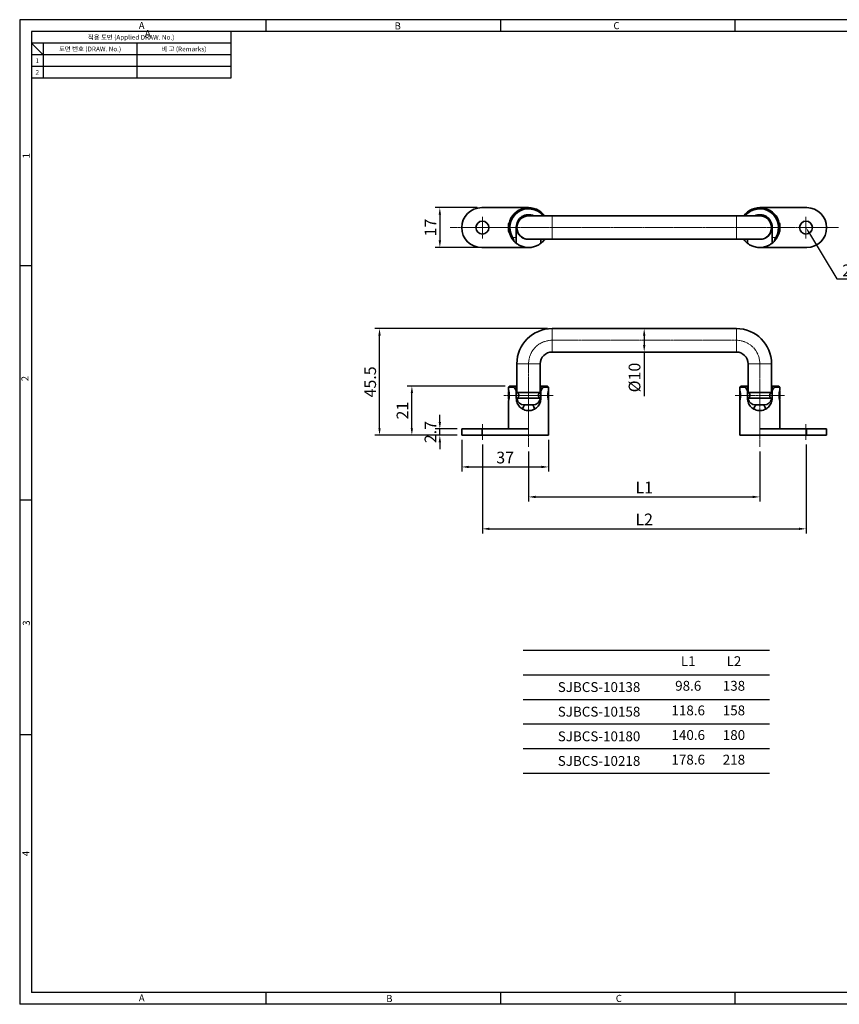
# Model space of a CAD drawing. Units: inches. Extents: x 10 to 604, y 0 to 420.
# Drawn here: x 10 to 360, y 0 to 420 of the extents above; entities that cross this region are included whole.
import ezdxf
from ezdxf import colors
from ezdxf.entities.mleader import LeaderData, LeaderLine
from ezdxf.enums import TextEntityAlignment as Align
from ezdxf.math import Vec2, Vec3

# ---------------------------------------------------------------- set-up
doc = ezdxf.new("R2010")
doc.units = ezdxf.units.IN
doc.header["$MEASUREMENT"] = 0
doc.linetypes.add('CENTER2', pattern=[1.125, 0.75, -0.125, 0.125, -0.125])
doc.linetypes.add('CHAIN', pattern=[0.3543, 0.2362, -0.0295, 0.0591, -0.0295])
for name, color, linetype, lineweight, true_color in [('KB_Center', 6, 'CHAIN', 13, 0xff00ff), ('KB_Continuous_thin', 9, 'Continuous', 13, 0x808080), ('KB_Dimension', 7, 'Continuous', 13, 0x800000)]:
    doc.layers.add(name, color=color, linetype=linetype, lineweight=lineweight, true_color=true_color)
doc.layers.add('KB_Continuous_Out', color=7, linetype='Continuous', lineweight=35)
doc.layers.add('KB_Title', color=9, linetype='Continuous')
doc.styles.add('KB', font='gulim.ttc')
doc.styles.add('KB_Table_L', font='tahoma.ttf')
doc.styles.add('style1', font='gulim.ttc')
doc.dimstyles.new('KB-5.0', dxfattribs={"dimscale": 0.7, "dimtxt": 5, "dimasz": 3, "dimexe": 2, "dimexo": 2, "dimgap": 1.5, "dimtad": 1, "dimtoh": 1, "dimdec": 1, "dimzin": 12, "dimdsep": 46, "dimtxsty": 'KB', "dimcen": 0, "dimclrd": 256, "dimclre": 256, "dimclrt": 2, "dimadec": 0, "dimazin": 3, "dimtfac": 1, "dimtdec": 1, "dimtmove": 0, "dimatfit": 3, "dimfxl": 1, "dimtolj": 1, "dimtzin": 0, "dimarcsym": 1})

# ---------------------------------------------------------------- blocks, each defined once
blk = doc.blocks.new('*D65')
at = {"layer": 'Defpoints', "color": 0}
for p in [(189.17, 245.44), (198.52, 245.44), (198.52, 242.74)]:
    blk.add_point(p, dxfattribs=at)
at = {"layer": 'KB_Dimension', "color": 6, "linetype": 'ByBlock', "lineweight": -2}
for p, q in [((189.17, 248.44), (189.17, 251.44)), ((196.52, 245.44), (187.17, 245.44)), ((189.17, 242.74), (189.17, 245.44)), ((196.52, 242.74), (187.17, 242.74)), ((189.17, 239.74), (189.17, 236.74))]:
    blk.add_line(p, q, dxfattribs=at)
at = {"layer": 'KB_Dimension', "color": 6}
for points in [[(188.67, 248.44), (189.67, 248.44), (189.17, 245.44)], [(189.67, 239.74), (188.67, 239.74), (189.17, 242.74)]]:
    blk.add_solid(points, dxfattribs=at)
at = {"layer": 'KB_Dimension', "color": 7, "insert": (185.17, 244.09), "char_height": 5, "attachment_point": 5, "rotation": 90, "style": 'KB'}
blk.add_mtext('\\A1;2.7', dxfattribs=at)
blk = doc.blocks.new('*D66')
at = {"layer": 'Defpoints', "color": 0}
for p in [(177.24, 263.74), (219.02, 263.74), (198.52, 242.74)]:
    blk.add_point(p, dxfattribs=at)
at = {"layer": 'KB_Dimension', "color": 6, "linetype": 'ByBlock', "lineweight": -2}
for p, q in [((217.02, 263.74), (175.24, 263.74)), ((177.24, 245.74), (177.24, 260.74)), ((196.52, 242.74), (175.24, 242.74))]:
    blk.add_line(p, q, dxfattribs=at)
at = {"layer": 'KB_Dimension', "color": 6}
for points in [[(177.74, 260.74), (176.74, 260.74), (177.24, 263.74)], [(176.74, 245.74), (177.74, 245.74), (177.24, 242.74)]]:
    blk.add_solid(points, dxfattribs=at)
at = {"layer": 'KB_Dimension', "color": 7, "insert": (173.24, 253.24), "char_height": 5, "attachment_point": 5, "rotation": 90, "style": 'KB'}
blk.add_mtext('\\A1;21', dxfattribs=at)
blk = doc.blocks.new('*D67')
at = {"layer": 'Defpoints', "color": 0}
for p in [(163.45, 288.24), (237.02, 288.24), (198.52, 242.74)]:
    blk.add_point(p, dxfattribs=at)
at = {"layer": 'KB_Dimension', "color": 6, "linetype": 'ByBlock', "lineweight": -2}
for p, q in [((235.02, 288.24), (161.45, 288.24)), ((163.45, 245.74), (163.45, 285.24)), ((196.52, 242.74), (161.45, 242.74))]:
    blk.add_line(p, q, dxfattribs=at)
at = {"layer": 'KB_Dimension', "color": 6}
for points in [[(163.95, 285.24), (162.95, 285.24), (163.45, 288.24)], [(162.95, 245.74), (163.95, 245.74), (163.45, 242.74)]]:
    blk.add_solid(points, dxfattribs=at)
at = {"layer": 'KB_Dimension', "color": 7, "insert": (159.45, 265.49), "char_height": 5, "attachment_point": 5, "rotation": 90, "style": 'KB'}
blk.add_mtext('\\A1;45.5', dxfattribs=at)
blk = doc.blocks.new('*D68')
at = {"layer": 'Defpoints', "color": 0}
for p in [(198.52, 242.74), (235.52, 242.74), (235.52, 229.22)]:
    blk.add_point(p, dxfattribs=at)
at = {"layer": 'KB_Dimension', "color": 6, "linetype": 'ByBlock', "lineweight": -2}
for p, q in [((198.52, 240.74), (198.52, 227.22)), ((235.52, 240.74), (235.52, 227.22)), ((201.52, 229.22), (232.52, 229.22))]:
    blk.add_line(p, q, dxfattribs=at)
at = {"layer": 'KB_Dimension', "color": 6}
for points in [[(201.52, 229.72), (201.52, 228.72), (198.52, 229.22)], [(232.52, 228.72), (232.52, 229.72), (235.52, 229.22)]]:
    blk.add_solid(points, dxfattribs=at)
at = {"layer": 'KB_Dimension', "color": 7, "insert": (217.02, 233.22), "char_height": 5, "attachment_point": 5, "style": 'KB'}
blk.add_mtext('\\A1;37', dxfattribs=at)
blk = doc.blocks.new('*D69')
at = {"layer": 'Defpoints', "color": 0}
for p in [(276.32, 288.24), (276.32, 278.24), (276.32, 278.24)]:
    blk.add_point(p, dxfattribs=at)
at = {"layer": 'KB_Dimension', "color": 6, "linetype": 'ByBlock', "lineweight": -2}
for p, q in [((274.32, 288.24), (274.32, 288.24)), ((276.32, 285.24), (276.32, 281.24)), ((274.32, 278.24), (274.32, 278.24)), ((276.32, 278.24), (276.32, 259.47))]:
    blk.add_line(p, q, dxfattribs=at)
at = {"layer": 'KB_Dimension', "color": 6}
for points in [[(276.82, 285.24), (275.82, 285.24), (276.32, 288.24)], [(275.82, 281.24), (276.82, 281.24), (276.32, 278.24)]]:
    blk.add_solid(points, dxfattribs=at)
at = {"layer": 'KB_Dimension', "color": 7, "insert": (272.2, 267.35), "char_height": 5, "attachment_point": 5, "rotation": 90, "style": 'KB'}
blk.add_mtext('\\A1;Ø10', dxfattribs=at)
blk = doc.blocks.new('*D70')
at = {"layer": 'Defpoints', "color": 0}
for p in [(207.02, 339.82), (189.17, 322.82), (207.02, 322.82)]:
    blk.add_point(p, dxfattribs=at)
at = {"layer": 'KB_Dimension', "color": 6, "linetype": 'ByBlock', "lineweight": -2}
for p, q in [((205.02, 339.82), (187.17, 339.82)), ((189.17, 336.82), (189.17, 325.82)), ((205.02, 322.82), (187.17, 322.82))]:
    blk.add_line(p, q, dxfattribs=at)
at = {"layer": 'KB_Dimension', "color": 6}
for points in [[(189.67, 336.82), (188.67, 336.82), (189.17, 339.82)], [(188.67, 325.82), (189.67, 325.82), (189.17, 322.82)]]:
    blk.add_solid(points, dxfattribs=at)
at = {"layer": 'KB_Dimension', "color": 7, "insert": (185.17, 331.32), "char_height": 5, "attachment_point": 5, "rotation": 90, "style": 'KB'}
blk.add_mtext('\\A1;17', dxfattribs=at)
blk = doc.blocks.new('*D71')
at = {"layer": 'Defpoints', "color": 0}
for p in [(227.02, 237.74), (325.62, 237.74), (325.62, 216.43)]:
    blk.add_point(p, dxfattribs=at)
at = {"layer": 'KB_Dimension', "color": 6, "linetype": 'ByBlock', "lineweight": -2}
for p, q in [((227.02, 235.74), (227.02, 214.43)), ((325.62, 235.74), (325.62, 214.43)), ((230.02, 216.43), (322.62, 216.43))]:
    blk.add_line(p, q, dxfattribs=at)
at = {"layer": 'KB_Dimension', "color": 6}
for points in [[(230.02, 216.93), (230.02, 215.93), (227.02, 216.43)], [(322.62, 215.93), (322.62, 216.93), (325.62, 216.43)]]:
    blk.add_solid(points, dxfattribs=at)
at = {"layer": 'KB_Dimension', "color": 7, "insert": (276.32, 220.43), "char_height": 5, "attachment_point": 5, "style": 'KB'}
blk.add_mtext('\\A1;L1', dxfattribs=at)
blk = doc.blocks.new('*D72')
at = {"layer": 'Defpoints', "color": 0}
for p in [(207.32, 240.74), (345.32, 240.74), (345.32, 202.82)]:
    blk.add_point(p, dxfattribs=at)
at = {"layer": 'KB_Dimension', "color": 6, "linetype": 'ByBlock', "lineweight": -2}
for p, q in [((207.32, 238.74), (207.32, 200.82)), ((345.32, 238.74), (345.32, 200.82)), ((210.32, 202.82), (342.32, 202.82))]:
    blk.add_line(p, q, dxfattribs=at)
at = {"layer": 'KB_Dimension', "color": 6}
for points in [[(210.32, 203.32), (210.32, 202.32), (207.32, 202.82)], [(342.32, 202.32), (342.32, 203.32), (345.32, 202.82)]]:
    blk.add_solid(points, dxfattribs=at)
at = {"layer": 'KB_Dimension', "color": 7, "insert": (276.32, 206.82), "char_height": 5, "attachment_point": 5, "style": 'KB'}
blk.add_mtext('\\A1;L2', dxfattribs=at)

msp = doc.modelspace()

# ---------------------------------------------------------------- linework, layer by layer
at = {"color": 3}
for p, q in [((604, 420), (10, 420)), ((10, 420), (10, 0)), ((115, 420), (115, 415)), ((215, 420), (215, 415)), ((315, 420), (315, 415)), ((599, 415), (15, 415)), ((15, 415), (15, 5)), ((100, 415), (100, 395)), ((100, 410), (15, 410)), ((20, 405), (15, 410)), ((20, 410), (20, 395)), ((100, 405), (15, 405)), ((100, 395), (15, 395)), ((15, 315), (10, 315)), ((15, 215), (10, 215)), ((15, 115), (10, 115)), ((599, 5), (15, 5)), ((115, 5), (115, 0)), ((215, 5), (215, 0)), ((315, 5), (315, 0)), ((604, 0), (10, 0))]:
    msp.add_line(p, q, dxfattribs=at)
at = {"color": 5}
for p, q in [((60, 410), (60, 395)), ((100, 400), (15, 400))]:
    msp.add_line(p, q, dxfattribs=at)
at = {"layer": 'KB_Center', "color": 1, "linetype": 'CENTER2'}
for p, q in [((207.319, 335.918), (207.319, 326.718)), ((345.319, 335.918), (345.319, 326.718)), ((193.519, 331.318), (359.119, 331.318)), ((315.619, 283.242), (237.019, 283.242)), ((227.019, 273.242), (227.019, 237.742)), ((325.619, 237.742), (325.619, 273.242)), ((237.519, 259.742), (216.519, 259.742)), ((315.119, 259.742), (336.119, 259.742)), ((207.319, 247.442), (207.319, 240.742)), ((345.319, 247.442), (345.319, 240.742))]:
    msp.add_line(p, q, dxfattribs=at)
for centre, start, end in [((237.019, 273.242), 90, 180), ((315.619, 273.242), 0, 90)]:
    msp.add_arc(centre, 10, start, end, dxfattribs=at)
at = {"layer": 'KB_Continuous_Out'}
for p, q in [((227.019, 339.818), (207.019, 339.818)), ((237.019, 336.318), (227.019, 336.318)), ((315.619, 336.318), (237.019, 336.318)), ((325.619, 336.318), (315.619, 336.318)), ((345.619, 339.818), (325.619, 339.818)), ((218.519, 329.718), (218.519, 332.918)), ((221.92, 332.818), (222.249, 332.818)), ((330.389, 332.818), (330.718, 332.818)), ((334.119, 329.718), (334.119, 332.918)), ((221.769, 331.568), (221.769, 327.133)), ((221.769, 329.818), (222.249, 329.818)), ((330.389, 329.818), (330.869, 329.818)), ((330.869, 327.133), (330.869, 331.568)), ((221.769, 327.133), (221.769, 324.633)), ((227.019, 326.318), (237.019, 326.318)), ((232.269, 324.633), (232.269, 326.318)), ((315.619, 326.318), (237.019, 326.318)), ((315.619, 326.318), (325.619, 326.318)), ((320.369, 326.318), (320.369, 324.633)), ((330.869, 324.633), (330.869, 327.133)), ((207.019, 322.818), (227.019, 322.818)), ((325.619, 322.818), (345.619, 322.818)), ((315.619, 288.242), (237.019, 288.242)), ((315.619, 278.242), (237.019, 278.242)), ((222.019, 273.242), (222.019, 261.392)), ((232.019, 273.242), (232.019, 261.392)), ((320.619, 261.392), (320.619, 273.242)), ((330.619, 261.392), (330.619, 273.242)), ((219.019, 263.742), (218.519, 263.242)), ((220.7, 263.242), (218.519, 263.242)), ((218.519, 261.892), (218.519, 263.242)), ((218.519, 258.142), (218.519, 261.342)), ((220.201, 263.742), (219.019, 263.742)), ((220.201, 263.742), (221.769, 263.742)), ((221.769, 263.742), (221.769, 261.242)), ((222.019, 263.742), (221.769, 263.742)), ((221.769, 261.242), (221.769, 258.492)), ((221.769, 261.242), (222.066, 261.242)), ((231.901, 260.992), (222.136, 260.992)), ((231.971, 261.242), (232.269, 261.242)), ((232.269, 263.742), (232.019, 263.742)), ((232.269, 261.242), (232.269, 263.742)), ((232.269, 263.742), (233.837, 263.742)), ((232.269, 258.492), (232.269, 261.242)), ((235.519, 263.242), (233.338, 263.242)), ((235.019, 263.742), (233.837, 263.742)), ((235.019, 263.742), (235.519, 263.242)), ((235.519, 261.892), (235.519, 263.242)), ((235.519, 261.342), (235.519, 258.142)), ((317.619, 263.742), (317.119, 263.242)), ((319.3, 263.242), (317.119, 263.242)), ((317.119, 261.892), (317.119, 263.242)), ((317.119, 261.342), (317.119, 258.142)), ((318.801, 263.742), (317.619, 263.742)), ((318.801, 263.742), (320.369, 263.742)), ((320.369, 263.742), (320.369, 261.242)), ((320.619, 263.742), (320.369, 263.742)), ((320.369, 261.242), (320.369, 258.492)), ((320.369, 261.242), (320.666, 261.242)), ((320.736, 260.992), (330.501, 260.992)), ((330.571, 261.242), (330.869, 261.242)), ((330.869, 263.742), (330.619, 263.742)), ((330.869, 261.242), (330.869, 263.742)), ((330.869, 263.742), (332.437, 263.742)), ((330.869, 258.492), (330.869, 261.242)), ((334.119, 263.242), (331.938, 263.242)), ((333.619, 263.742), (332.437, 263.742)), ((333.619, 263.742), (334.119, 263.242)), ((334.119, 261.892), (334.119, 263.242)), ((334.119, 258.142), (334.119, 261.342)), ((218.519, 245.442), (218.519, 257.592)), ((221.775, 258.242), (222.109, 258.242)), ((231.889, 258.503), (222.149, 258.503)), ((231.929, 258.242), (232.263, 258.242)), ((235.519, 242.742), (235.519, 257.592)), ((317.119, 242.742), (317.119, 257.592)), ((320.375, 258.242), (320.698, 258.242)), ((320.736, 258.492), (330.501, 258.492)), ((330.54, 258.242), (330.863, 258.242)), ((334.119, 245.442), (334.119, 257.592)), ((229.019, 255.742), (225.019, 255.742)), ((323.608, 255.742), (327.629, 255.742)), ((198.519, 245.442), (227.019, 245.442)), ((198.519, 242.742), (198.519, 245.442)), ((325.619, 245.442), (345.619, 245.442)), ((354.119, 245.442), (345.619, 245.442)), ((354.119, 242.742), (354.119, 245.442)), ((235.519, 242.742), (198.519, 242.742)), ((325.619, 242.742), (317.119, 242.742)), ((325.619, 242.742), (345.619, 242.742)), ((354.119, 242.742), (345.619, 242.742))]:
    msp.add_line(p, q, dxfattribs=at)
for centre in [(207.319, 331.318), (345.319, 331.318)]:
    msp.add_circle(centre, 2.75, dxfattribs=at)
for centre, radius, start, end in [((207.019, 331.318), 8.5, 90, 270), ((227.019, 331.318), 8.5, 36.03188, 221.97516), ((227.019, 331.318), 8, 38.68219, 211.54102), ((227.019, 331.568), 5.25, 64.79123, 180), ((227.019, 331.318), 5, 90, 270), ((325.619, 331.318), 8.5, 318.02484, 143.96812), ((325.619, 331.318), 8, 328.45898, 141.31781), ((325.619, 331.568), 5.25, 0, 115.20877), ((325.619, 331.318), 5, 270, 90), ((345.619, 331.318), 8.5, 270, 90), ((219.019, 332.918), 0.5, 120.51024, 180), ((333.619, 332.918), 0.5, 0, 59.48976), ((219.019, 329.718), 0.5, 180, 239.48976), ((227.019, 331.568), 5.25, 199.47122, 270), ((325.619, 331.568), 5.25, 270, 340.52878), ((333.619, 329.718), 0.5, 300.51024, 0), ((227.019, 331.318), 8.5, 318.02484, 323.96812), ((325.619, 331.318), 8.5, 216.03188, 221.97516), ((237.019, 273.242), 15, 90, 180), ((315.619, 273.242), 15, 0, 90), ((237.019, 273.242), 5, 90, 180), ((315.619, 273.242), 5, 0, 90), ((219.019, 261.342), 0.5, 149.35712, 180), ((235.019, 261.342), 0.5, 0, 30.64288), ((317.619, 261.342), 0.5, 149.35712, 180), ((333.619, 261.342), 0.5, 0, 30.64288), ((219.019, 258.142), 0.5, 180, 210.64288), ((225.019, 258.742), 3, 192.51333, 270), ((229.019, 258.742), 3, 270, 347.48667), ((235.019, 258.142), 0.5, 329.35712, 0), ((317.619, 258.142), 0.5, 180, 210.64288), ((323.608, 258.742), 3, 192.51333, 270), ((327.629, 258.742), 3, 270, 347.48667), ((333.619, 258.142), 0.5, 329.35712, 0), ((227.019, 253.742), 2.5, 126.8699, 176.98304), ((227.019, 253.742), 2.5, 3.01696, 53.1301), ((325.619, 253.742), 2.5, 126.8699, 176.98304), ((325.619, 253.742), 2.5, 3.01696, 53.1301)]:
    msp.add_arc(centre, radius, start, end, dxfattribs=at)
for points, knots in [([(220.201, 327.133), (220.371, 326.856), (220.517, 326.569), (220.647, 326.174), (220.678, 326.052), (220.708, 325.83), (220.71, 325.728), (220.7, 325.633)], [-1.40893397, -1.40893397, -1.40893397, -1.40893397, -1.3169256, -1.3169256, -1.27735514, -1.27735514, -1.24272742, -1.24272742, -1.24272742, -1.24272742]), ([(220.7, 325.633), (220.816, 325.504), (220.93, 325.385), (221.219, 325.099), (221.406, 324.932), (221.614, 324.757), (221.671, 324.711), (221.748, 324.649), (221.769, 324.633), (221.769, 324.633)], [-1.08096122, -1.08096122, -1.08096122, -1.08096122, -1.02407747, -1.02407747, -0.92644378, -0.92644378, -0.87762694, -0.87762694, -0.8288101, -0.8288101, -0.8288101, -0.8288101]), ([(232.269, 324.633), (232.269, 324.633), (232.128, 324.517), (231.588, 324.143), (231.189, 323.894), (230.277, 323.451), (229.699, 323.224), (228.41, 322.906), (227.698, 322.818), (226.34, 322.818), (225.628, 322.906), (224.339, 323.224), (223.761, 323.451), (222.849, 323.894), (222.45, 324.143), (221.91, 324.517), (221.769, 324.633), (221.769, 324.633)], [-3.2719224, -3.2719224, -3.2719224, -3.2719224, -3.0666628, -3.0666628, -2.8614033, -2.8614033, -2.6576725, -2.6576725, -2.4539418, -2.4539418, -2.250211, -2.250211, -2.0464802, -2.0464802, -1.8412207, -1.8412207, -1.6359612, -1.6359612, -1.6359612, -1.6359612]), ([(232.269, 324.633), (232.269, 324.633), (232.29, 324.649), (232.367, 324.711), (232.424, 324.757), (232.632, 324.932), (232.819, 325.099), (233.108, 325.385), (233.221, 325.504), (233.338, 325.633)], [-0.8288101, -0.8288101, -0.8288101, -0.8288101, -0.77999326, -0.77999326, -0.73117642, -0.73117642, -0.63354274, -0.63354274, -0.57665898, -0.57665898, -0.57665898, -0.57665898]), ([(233.338, 325.633), (233.328, 325.728), (233.33, 325.83), (233.36, 326.052), (233.39, 326.174), (233.432, 326.301), (233.435, 326.31), (233.438, 326.318)], [-0.73397209, -0.73397209, -0.73397209, -0.73397209, -0.699344374, -0.699344374, -0.659773913, -0.659773913, -0.656981522, -0.656981522, -0.656981522, -0.656981522]), ([(319.2, 326.318), (319.203, 326.31), (319.205, 326.301), (319.247, 326.174), (319.278, 326.052), (319.308, 325.83), (319.31, 325.728), (319.3, 325.633)], [-1.319717988, -1.319717988, -1.319717988, -1.319717988, -1.316925596, -1.316925596, -1.277355136, -1.277355136, -1.24272742, -1.24272742, -1.24272742, -1.24272742]), ([(319.3, 325.633), (319.416, 325.504), (319.53, 325.385), (319.819, 325.099), (320.006, 324.932), (320.214, 324.757), (320.271, 324.711), (320.348, 324.649), (320.369, 324.633), (320.369, 324.633)], [-1.08096122, -1.08096122, -1.08096122, -1.08096122, -1.02407747, -1.02407747, -0.92644378, -0.92644378, -0.87762694, -0.87762694, -0.8288101, -0.8288101, -0.8288101, -0.8288101]), ([(330.869, 324.633), (330.869, 324.633), (330.728, 324.517), (330.188, 324.143), (329.789, 323.894), (328.877, 323.451), (328.299, 323.224), (327.01, 322.906), (326.298, 322.818), (324.94, 322.818), (324.228, 322.906), (322.939, 323.224), (322.361, 323.451), (321.449, 323.894), (321.05, 324.143), (320.51, 324.517), (320.369, 324.633), (320.369, 324.633)], [-3.2719224, -3.2719224, -3.2719224, -3.2719224, -3.0666628, -3.0666628, -2.8614033, -2.8614033, -2.6576725, -2.6576725, -2.4539418, -2.4539418, -2.250211, -2.250211, -2.0464802, -2.0464802, -1.8412207, -1.8412207, -1.6359612, -1.6359612, -1.6359612, -1.6359612]), ([(330.869, 324.633), (330.869, 324.633), (330.89, 324.649), (330.967, 324.711), (331.024, 324.757), (331.232, 324.932), (331.419, 325.099), (331.708, 325.385), (331.821, 325.504), (331.938, 325.633)], [-0.8288101, -0.8288101, -0.8288101, -0.8288101, -0.77999326, -0.77999326, -0.73117642, -0.73117642, -0.63354274, -0.63354274, -0.57665898, -0.57665898, -0.57665898, -0.57665898]), ([(331.938, 325.633), (331.928, 325.728), (331.93, 325.83), (331.96, 326.052), (331.99, 326.174), (332.121, 326.569), (332.266, 326.856), (332.437, 327.133)], [-0.73397209, -0.73397209, -0.73397209, -0.73397209, -0.69934437, -0.69934437, -0.65977391, -0.65977391, -0.56776554, -0.56776554, -0.56776554, -0.56776554]), ([(218.519, 261.892), (218.519, 261.892), (218.533, 261.838), (218.585, 261.618), (218.621, 261.453), (218.691, 261.072), (218.728, 260.831), (218.78, 260.302), (218.795, 260.014), (218.795, 259.742), (218.795, 259.471), (218.78, 259.183), (218.728, 258.653), (218.691, 258.412), (218.621, 258.032), (218.585, 257.867), (218.533, 257.647), (218.519, 257.592), (218.519, 257.592)], [-0.32547919, -0.32547919, -0.32547919, -0.32547919, -0.24411536, -0.24411536, -0.16275154, -0.16275154, -0.08137577, -0.08137577, 0, 0, 0, 0.08137577, 0.08137577, 0.16275154, 0.16275154, 0.24411536, 0.24411536, 0.32547919, 0.32547919, 0.32547919, 0.32547919]), ([(220.201, 263.742), (220.371, 263.742), (220.517, 263.695), (220.647, 263.555), (220.678, 263.501), (220.708, 263.379), (220.71, 263.314), (220.7, 263.242)], [-1.40893397, -1.40893397, -1.40893397, -1.40893397, -1.3169256, -1.3169256, -1.27735514, -1.27735514, -1.24272742, -1.24272742, -1.24272742, -1.24272742]), ([(220.7, 263.242), (220.816, 263.145), (220.93, 263.037), (221.219, 262.721), (221.406, 262.468), (221.614, 262.036), (221.671, 261.883), (221.748, 261.568), (221.769, 261.405), (221.769, 261.242)], [-1.08096122, -1.08096122, -1.08096122, -1.08096122, -1.02407747, -1.02407747, -0.92644378, -0.92644378, -0.87762694, -0.87762694, -0.8288101, -0.8288101, -0.8288101, -0.8288101]), ([(222.136, 260.992), (222.108, 261.103), (222.08, 261.198), (222.033, 261.35), (222.019, 261.392), (222.019, 261.392)], [0.63893309, 0.63893309, 0.63893309, 0.63893309, 0.68932096, 0.68932096, 0.75197131, 0.75197131, 0.75197131, 0.75197131]), ([(222.136, 260.992), (222.218, 260.926), (222.299, 260.852), (222.514, 260.622), (222.632, 260.456), (222.771, 260.146), (222.812, 260.008), (222.839, 259.733), (222.831, 259.605), (222.773, 259.341), (222.721, 259.212), (222.561, 258.923), (222.438, 258.774), (222.258, 258.596), (222.203, 258.547), (222.149, 258.503)], [0.75126617, 0.75126617, 0.75126617, 0.75126617, 0.7956734, 0.7956734, 0.87347871, 0.87347871, 0.92865665, 0.92865665, 0.97755609, 0.97755609, 1.03171222, 1.03171222, 1.11065739, 1.11065739, 1.14417525, 1.14417525, 1.14417525, 1.14417525]), ([(231.889, 258.503), (231.732, 258.632), (231.58, 258.788), (231.37, 259.101), (231.295, 259.252), (231.215, 259.544), (231.2, 259.676), (231.215, 259.94), (231.243, 260.065), (231.343, 260.336), (231.424, 260.473), (231.63, 260.748), (231.765, 260.882), (231.901, 260.992)], [0.13201065, 0.13201065, 0.13201065, 0.13201065, 0.19539243, 0.19539243, 0.24214813, 0.24214813, 0.27825777, 0.27825777, 0.31348104, 0.31348104, 0.35866287, 0.35866287, 0.41674506, 0.41674506, 0.41674506, 0.41674506]), ([(231.901, 260.992), (231.93, 261.103), (231.958, 261.198), (232.004, 261.35), (232.019, 261.392), (232.019, 261.392)], [-0.36369533, -0.36369533, -0.36369533, -0.36369533, -0.31330745, -0.31330745, -0.2506571, -0.2506571, -0.2506571, -0.2506571]), ([(232.269, 261.242), (232.269, 261.405), (232.29, 261.568), (232.367, 261.883), (232.424, 262.036), (232.632, 262.468), (232.819, 262.721), (233.108, 263.037), (233.221, 263.145), (233.338, 263.242)], [-0.8288101, -0.8288101, -0.8288101, -0.8288101, -0.77999326, -0.77999326, -0.73117642, -0.73117642, -0.63354274, -0.63354274, -0.57665898, -0.57665898, -0.57665898, -0.57665898]), ([(233.338, 263.242), (233.328, 263.314), (233.33, 263.379), (233.36, 263.501), (233.39, 263.555), (233.521, 263.695), (233.666, 263.742), (233.837, 263.742)], [-0.73397209, -0.73397209, -0.73397209, -0.73397209, -0.69934437, -0.69934437, -0.65977391, -0.65977391, -0.56776554, -0.56776554, -0.56776554, -0.56776554]), ([(235.519, 261.892), (235.519, 261.892), (235.505, 261.838), (235.453, 261.618), (235.416, 261.453), (235.347, 261.072), (235.31, 260.831), (235.257, 260.302), (235.242, 260.014), (235.242, 259.471), (235.257, 259.183), (235.31, 258.653), (235.347, 258.412), (235.416, 258.032), (235.453, 257.867), (235.505, 257.647), (235.519, 257.592), (235.519, 257.592)], [1.62739595, 1.62739595, 1.62739595, 1.62739595, 1.70875978, 1.70875978, 1.79012361, 1.79012361, 1.87149937, 1.87149937, 1.95287514, 1.95287514, 2.03425091, 2.03425091, 2.11562668, 2.11562668, 2.19699051, 2.19699051, 2.27835433, 2.27835433, 2.27835433, 2.27835433]), ([(317.119, 261.892), (317.119, 261.892), (317.133, 261.838), (317.185, 261.618), (317.221, 261.453), (317.291, 261.072), (317.328, 260.831), (317.38, 260.302), (317.395, 260.014), (317.395, 259.742), (317.395, 259.471), (317.38, 259.183), (317.328, 258.653), (317.291, 258.412), (317.221, 258.032), (317.185, 257.867), (317.133, 257.647), (317.119, 257.592), (317.119, 257.592)], [-0.32547919, -0.32547919, -0.32547919, -0.32547919, -0.24411536, -0.24411536, -0.16275154, -0.16275154, -0.08137577, -0.08137577, 0, 0, 0, 0.08137577, 0.08137577, 0.16275154, 0.16275154, 0.24411536, 0.24411536, 0.32547919, 0.32547919, 0.32547919, 0.32547919]), ([(318.801, 263.742), (318.971, 263.742), (319.117, 263.695), (319.247, 263.555), (319.278, 263.501), (319.308, 263.379), (319.31, 263.314), (319.3, 263.242)], [-1.40893397, -1.40893397, -1.40893397, -1.40893397, -1.3169256, -1.3169256, -1.27735514, -1.27735514, -1.24272742, -1.24272742, -1.24272742, -1.24272742]), ([(319.3, 263.242), (319.416, 263.145), (319.53, 263.037), (319.819, 262.721), (320.006, 262.468), (320.214, 262.036), (320.271, 261.883), (320.348, 261.568), (320.369, 261.405), (320.369, 261.242)], [-1.08096122, -1.08096122, -1.08096122, -1.08096122, -1.02407747, -1.02407747, -0.92644378, -0.92644378, -0.87762694, -0.87762694, -0.8288101, -0.8288101, -0.8288101, -0.8288101]), ([(320.619, 261.392), (320.619, 261.392), (320.633, 261.35), (320.68, 261.198), (320.708, 261.103), (320.736, 260.992)], [-0.2506571, -0.2506571, -0.2506571, -0.2506571, -0.18800676, -0.18800676, -0.13761888, -0.13761888, -0.13761888, -0.13761888]), ([(320.736, 260.992), (320.818, 260.926), (320.899, 260.852), (321.114, 260.622), (321.232, 260.456), (321.371, 260.146), (321.412, 260.008), (321.439, 259.733), (321.431, 259.605), (321.373, 259.341), (321.321, 259.212), (321.161, 258.923), (321.038, 258.774), (320.854, 258.592), (320.795, 258.54), (320.736, 258.492)], [0.75126617, 0.75126617, 0.75126617, 0.75126617, 0.7956734, 0.7956734, 0.87347871, 0.87347871, 0.92865665, 0.92865665, 0.97755609, 0.97755609, 1.03171222, 1.03171222, 1.11065739, 1.11065739, 1.14672647, 1.14672647, 1.14672647, 1.14672647]), ([(330.501, 258.492), (330.34, 258.623), (330.183, 258.784), (329.97, 259.101), (329.895, 259.252), (329.815, 259.544), (329.8, 259.676), (329.815, 259.94), (329.843, 260.065), (329.943, 260.336), (330.024, 260.473), (330.23, 260.748), (330.365, 260.882), (330.501, 260.992)], [0.13033677, 0.13033677, 0.13033677, 0.13033677, 0.19539243, 0.19539243, 0.24214813, 0.24214813, 0.27825777, 0.27825777, 0.31348104, 0.31348104, 0.35866287, 0.35866287, 0.41674506, 0.41674506, 0.41674506, 0.41674506]), ([(330.619, 261.392), (330.619, 261.392), (330.604, 261.35), (330.558, 261.198), (330.53, 261.103), (330.501, 260.992)], [0.75197131, 0.75197131, 0.75197131, 0.75197131, 0.81462165, 0.81462165, 0.86500953, 0.86500953, 0.86500953, 0.86500953]), ([(330.869, 261.242), (330.869, 261.405), (330.89, 261.568), (330.967, 261.883), (331.024, 262.036), (331.232, 262.468), (331.419, 262.721), (331.708, 263.037), (331.821, 263.145), (331.938, 263.242)], [-0.8288101, -0.8288101, -0.8288101, -0.8288101, -0.77999326, -0.77999326, -0.73117642, -0.73117642, -0.63354274, -0.63354274, -0.57665898, -0.57665898, -0.57665898, -0.57665898]), ([(331.938, 263.242), (331.928, 263.314), (331.93, 263.379), (331.96, 263.501), (331.99, 263.555), (332.121, 263.695), (332.266, 263.742), (332.437, 263.742)], [-0.73397209, -0.73397209, -0.73397209, -0.73397209, -0.69934437, -0.69934437, -0.65977391, -0.65977391, -0.56776554, -0.56776554, -0.56776554, -0.56776554]), ([(334.119, 261.892), (334.119, 261.892), (334.105, 261.838), (334.053, 261.618), (334.016, 261.453), (333.947, 261.072), (333.91, 260.831), (333.857, 260.302), (333.842, 260.014), (333.842, 259.471), (333.857, 259.183), (333.91, 258.653), (333.947, 258.412), (334.016, 258.032), (334.053, 257.867), (334.105, 257.647), (334.119, 257.592), (334.119, 257.592)], [1.62739595, 1.62739595, 1.62739595, 1.62739595, 1.70875978, 1.70875978, 1.79012361, 1.79012361, 1.87149937, 1.87149937, 1.95287514, 1.95287514, 2.03425091, 2.03425091, 2.11562668, 2.11562668, 2.19699051, 2.19699051, 2.27835433, 2.27835433, 2.27835433, 2.27835433]), ([(232.269, 258.492), (232.269, 257.808), (232.128, 257.099), (231.588, 255.815), (231.189, 255.238), (230.277, 254.326), (229.699, 253.924), (228.41, 253.382), (227.698, 253.242), (226.34, 253.242), (225.628, 253.382), (224.339, 253.924), (223.761, 254.326), (222.849, 255.238), (222.45, 255.815), (221.91, 257.099), (221.769, 257.808), (221.769, 258.492)], [-3.2719224, -3.2719224, -3.2719224, -3.2719224, -3.0666628, -3.0666628, -2.8614033, -2.8614033, -2.6576725, -2.6576725, -2.4539418, -2.4539418, -2.250211, -2.250211, -2.0464802, -2.0464802, -1.8412207, -1.8412207, -1.6359612, -1.6359612, -1.6359612, -1.6359612]), ([(222.09, 258.092), (222.09, 258.092), (222.09, 258.093), (222.091, 258.102), (222.093, 258.119), (222.101, 258.185), (222.109, 258.246), (222.128, 258.377), (222.137, 258.437), (222.149, 258.503)], [-0.15174622, -0.15174622, -0.15174622, -0.15174622, -0.1419464, -0.1419464, -0.11027952, -0.11027952, -0.06359296, -0.06359296, -0.03326976, -0.03326976, -0.03326976, -0.03326976]), ([(231.889, 258.503), (231.896, 258.463), (231.902, 258.425), (231.923, 258.291), (231.933, 258.215), (231.943, 258.131), (231.946, 258.11), (231.947, 258.095), (231.948, 258.092), (231.948, 258.092)], [-1.12137332, -1.12137332, -1.12137332, -1.12137332, -1.10307746, -1.10307746, -1.05088344, -1.05088344, -1.01733307, -1.01733307, -1.00204369, -1.00204369, -1.00204369, -1.00204369]), ([(330.869, 258.492), (330.869, 257.808), (330.728, 257.099), (330.188, 255.815), (329.789, 255.238), (328.877, 254.326), (328.299, 253.924), (327.01, 253.382), (326.298, 253.242), (324.94, 253.242), (324.228, 253.382), (322.939, 253.924), (322.361, 254.326), (321.449, 255.238), (321.05, 255.815), (320.51, 257.099), (320.369, 257.808), (320.369, 258.492)], [-3.2719224, -3.2719224, -3.2719224, -3.2719224, -3.0666628, -3.0666628, -2.8614033, -2.8614033, -2.6576725, -2.6576725, -2.4539418, -2.4539418, -2.250211, -2.250211, -2.0464802, -2.0464802, -1.8412207, -1.8412207, -1.6359612, -1.6359612, -1.6359612, -1.6359612]), ([(320.68, 258.092), (320.68, 258.092), (320.68, 258.093), (320.681, 258.102), (320.683, 258.119), (320.691, 258.185), (320.698, 258.246), (320.717, 258.374), (320.726, 258.43), (320.736, 258.492)], [-0.15174019, -0.15174019, -0.15174019, -0.15174019, -0.14193848, -0.14193848, -0.11027443, -0.11027443, -0.06359054, -0.06359054, -0.03483182, -0.03483182, -0.03483182, -0.03483182]), ([(330.501, 258.492), (330.508, 258.456), (330.513, 258.422), (330.534, 258.291), (330.543, 258.214), (330.554, 258.131), (330.556, 258.11), (330.558, 258.095), (330.558, 258.092), (330.558, 258.092)], [-1.11987869, -1.11987869, -1.11987869, -1.11987869, -1.10305195, -1.10305195, -1.05090239, -1.05090239, -1.01736649, -1.01736649, -1.00211471, -1.00211471, -1.00211471, -1.00211471])]:
    msp.add_open_spline(points, degree=3, knots=knots, dxfattribs=at)
for points in [[(221.771, 261.242), (221.77, 261.254), (221.769, 261.264), (221.769, 261.272)], [(232.267, 261.242), (232.268, 261.254), (232.269, 261.264), (232.269, 261.272)], [(320.371, 261.242), (320.37, 261.254), (320.369, 261.264), (320.369, 261.272)], [(330.867, 261.242), (330.868, 261.254), (330.869, 261.264), (330.869, 261.272)]]:
    msp.add_open_spline(points, degree=3, dxfattribs=at)
at = {"layer": 'KB_Continuous_thin'}
for p, q in [((237.019, 326.318), (237.019, 336.318)), ((315.619, 326.318), (315.619, 336.318)), ((220.201, 327.133), (221.769, 327.133)), ((330.869, 327.133), (332.437, 327.133)), ((237.019, 278.242), (237.019, 288.242)), ((315.619, 278.242), (315.619, 288.242)), ((232.019, 273.242), (222.019, 273.242)), ((320.619, 273.242), (330.619, 273.242)), ((207.019, 242.742), (207.019, 245.442)), ((227.019, 242.742), (227.019, 245.442)), ((325.619, 242.742), (325.619, 245.442)), ((345.619, 242.742), (345.619, 245.442))]:
    msp.add_line(p, q, dxfattribs=at)
at = {"layer": 'KB_Title'}
for p, q in [((224.698, 151.069), (329.694, 151.069)), ((224.698, 140.569), (329.694, 140.569)), ((224.698, 130.069), (329.694, 130.069)), ((224.698, 119.569), (329.694, 119.569)), ((224.698, 109.069), (329.694, 109.069)), ((224.698, 98.569), (329.694, 98.569))]:
    msp.add_line(p, q, dxfattribs=at)

# ---------------------------------------------------------------- texts
at = {"color": 3, "style": 'style1'}
for s, height, p in [('A', 3, (62, 417.501)), ('B', 3, (171.211, 417.34)), ('C', 3, (264.519, 417.459)), ('적용 도면 (Applied DRAW. No.)', 2, (57.5, 412.5)), ('A', 3, (64.588, 414.125)), ('도면 번호 (DRAW. No.)', 2, (40, 407.5)), ('비 고 (Remarks)', 2, (80, 407.5)), ('1', 2, (17.5, 402.5)), ('2', 2, (17.5, 397.5)), ('A', 3, (62.037, 2.717)), ('B', 3, (167.643, 2.481)), ('C', 3, (265.515, 2.528))]:
    msp.add_text(s, height=height, dxfattribs=at).set_placement(p, align=Align.MIDDLE_CENTER)
for s, p in [('1', (12.712, 361.96)), ('2', (12.245, 266.896)), ('3', (12.817, 162.637)), ('4', (12.616, 64.308))]:
    msp.add_text(s, height=3, rotation=90, dxfattribs=at).set_placement(p, align=Align.MIDDLE_CENTER)
at = {"layer": 'KB_Title', "char_height": 4.2, "attachment_point": 5, "style": 'KB_Table_L'}
for s, insert in [('L1', (295.095, 145.819)), ('L2', (314.595, 145.819)), ('{\\Ftahoma.shx;SJBCS-10138}', (257.064, 135.319)), ('98.6', (295.095, 135.319)), ('138', (314.595, 135.319)), ('118.6', (295.095, 124.819)), ('158', (314.595, 124.819)), ('{\\Ftahoma.shx;SJBCS-10180}', (257.064, 114.319)), ('140.6', (295.095, 114.319)), ('180', (314.595, 114.319)), ('{\\Ftahoma.shx;SJBCS-10218}', (257.064, 103.819)), ('178.6', (295.095, 103.819)), ('218', (314.595, 103.819))]:
    msp.add_mtext(s, dxfattribs=dict(at, insert=insert))
at = {"layer": 'KB_Title', "insert": (257.064, 124.819), "char_height": 4.2, "width": 31.57757, "attachment_point": 5, "style": 'KB_Table_L'}
msp.add_mtext('{\\Ftahoma.shx;SJBCS-10158}', dxfattribs=at)

# ---------------------------------------------------------------- dimensions: what is measured, and where the dimension line sits
at = {"layer": 'KB_Dimension'}
for base, p1, p2, picture, middle in [((189.166, 322.818), (207.019, 339.818), (207.019, 322.818), '*D70', (185.166, 331.318)), ((163.454, 288.242), (198.519, 242.742), (237.019, 288.242), '*D67', (159.452, 265.492)), ((177.239, 263.742), (198.519, 242.742), (219.019, 263.742), '*D66', (173.239, 253.242))]:
    dim = msp.add_linear_dim(base=base, p1=p1, p2=p2, angle=90, dimstyle='KB-5.0', override={"dimscale": 1, "dimtoh": 0, "dimdec": 2, "dimclrd": 6, "dimclre": 6, "dimclrt": 7, "dimtdec": 2}, dxfattribs=at)
    dim.commit()
    dim.dimension.update_dxf_attribs({"geometry": picture, "text_midpoint": middle})
dim = msp.add_linear_dim(base=(276.319, 278.242), p1=(276.319, 288.242), p2=(276.319, 278.242), angle=90, text='Ø<>', dimstyle='KB-5.0', override={"dimscale": 1, "dimtoh": 0, "dimdec": 2, "dimclrd": 6, "dimclre": 6, "dimclrt": 7, "dimtdec": 2}, dxfattribs=at)
dim.commit()
dim.dimension.update_dxf_attribs({"geometry": '*D69', "text_midpoint": (272.204, 267.355)})
dim = msp.add_linear_dim(base=(189.166, 245.442), p1=(198.519, 242.742), p2=(198.519, 245.442), angle=90, dimstyle='KB-5.0', override={"dimscale": 1, "dimtoh": 0, "dimdec": 2, "dimclrd": 6, "dimclre": 6, "dimclrt": 7, "dimtdec": 2}, dxfattribs=at)
dim.commit()
dim.dimension.update_dxf_attribs({"geometry": '*D65', "text_midpoint": (189.166, 244.092), "dimtype": 160})
dim = msp.add_linear_dim(base=(235.519, 229.221), p1=(198.519, 242.742), p2=(235.519, 242.742), dimstyle='KB-5.0', override={"dimscale": 1, "dimtoh": 0, "dimdec": 2, "dimclrd": 6, "dimclre": 6, "dimclrt": 7, "dimtdec": 2}, dxfattribs=at)
dim.commit()
dim.dimension.update_dxf_attribs({"geometry": '*D68', "text_midpoint": (217.019, 233.224)})
for base, p1, p2, text, picture, middle in [((345.319, 202.82), (207.319, 240.742), (345.319, 240.742), 'L2', '*D72', (276.319, 206.823)), ((325.619, 216.429), (227.019, 237.742), (325.619, 237.742), 'L1', '*D71', (276.319, 220.432))]:
    dim = msp.add_linear_dim(base=base, p1=p1, p2=p2, text=text, dimstyle='KB-5.0', override={"dimscale": 1, "dimtoh": 0, "dimdec": 2, "dimclrd": 6, "dimclre": 6, "dimclrt": 7, "dimtdec": 2}, dxfattribs=at)
    dim.commit()
    dim.dimension.update_dxf_attribs({"geometry": picture, "text_midpoint": middle})

# ---------------------------------------------------------------- leaders
ml = msp.add_multileader_mtext('Standard', dxfattribs=at)
ml.set_content('{\\C7;2-Ø5.2 hole}', color=2, style='KB')
ml.set_leader_properties(color=6)
ml.build(insert=Vec2(0, 0))
ml.multileader.update_dxf_attribs({"text_left_attachment_type": 6, "text_right_attachment_type": 6, "dogleg_length": 0.36, "arrow_head_size": 3})
ctx = ml.context
ctx.base_point, ctx.char_height, ctx.arrow_head_size, ctx.plane_origin = Vec3(358.759, 309.53), 5, 3, Vec3(345.319, 331.318)
ctx.left_attachment, ctx.right_attachment = 6, 6
notes = []
notes.append((ctx, [(0, (1, 1, 0), (358.399, 309.53), (1, 0), 0.36, [(0, [(345.319, 331.318)], 0, [])])]))
ctx.mtext.insert, ctx.mtext.flow_direction = Vec3(360.759, 315.53), 5
for ctx, leaders in notes:
    for number, flags, end, landing, length, lines in leaders:
        leader = LeaderData()
        leader.index, (leader.has_last_leader_line, leader.has_dogleg_vector, leader.attachment_direction) = number, flags
        leader.last_leader_point, leader.dogleg_vector, leader.dogleg_length = Vec3(end), Vec3(landing), length
        for number, points, colour, breaks in lines:
            line = LeaderLine()
            line.index, line.vertices, line.color, line.breaks = number, Vec3.list(points), colors.encode_raw_color(colour), breaks
            leader.lines.append(line)
        ctx.leaders.append(leader)

doc.saveas('drawing.dxf')
